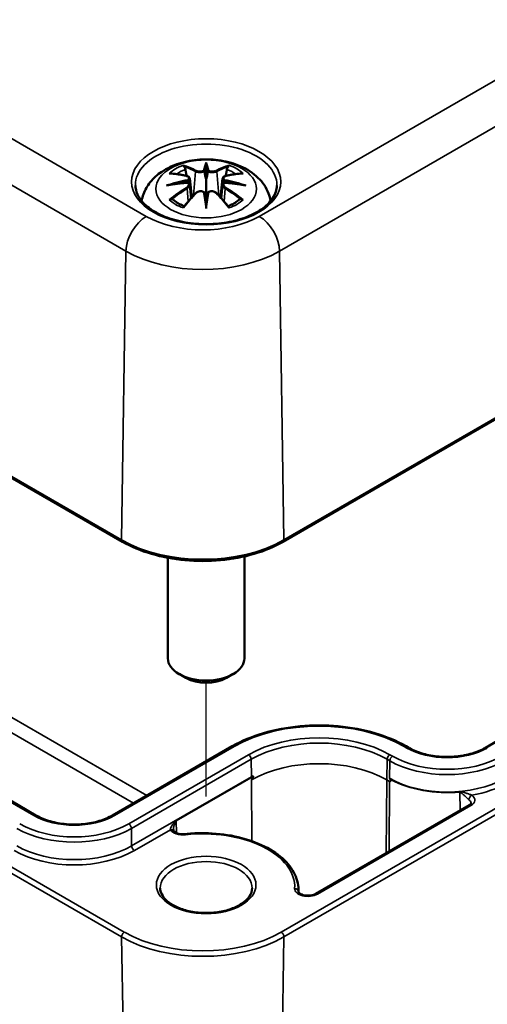
# Model space of a CAD drawing. Units: millimetres. Extents: x 0 to 420, y 0 to 297.
# Drawn here: x 170 to 182, y 39 to 65 of the extents above; entities that cross this region are included whole.
import ezdxf

# ---------------------------------------------------------------- set-up
doc = ezdxf.new("R2010")
doc.units = ezdxf.units.MM
for name, color, linetype, lineweight in [('Positionsveränderungspfad (ISO)', 7, 'Continuous', 25), ('Sichtbar (ISO)', 7, 'Continuous', 50), ('Sichtbar schmal (ISO)', 7, 'Continuous', 35)]:
    doc.layers.add(name, color=color, linetype=linetype, lineweight=lineweight)

msp = doc.modelspace()

# ---------------------------------------------------------------- linework, layer by layer
at = {"layer": 'Positionsveränderungspfad (ISO)'}
msp.add_line((174.55, 44.435), (174.55, 47.404), dxfattribs=at)
at = {"layer": 'Sichtbar (ISO)'}
for p, q in [((119.683, 81.503), (172.362, 51.089)), ((170.102, 43.939), (123.999, 70.556)), ((176.561, 51.089), (200.779, 65.071)), ((174.55, 60.916), (174.55, 60.555)), ((174.121, 60.577), (174.173, 60.085)), ((174.979, 60.577), (174.927, 60.085)), ((174.121, 60.406), (174.157, 60.067)), ((174.98, 60.406), (174.943, 60.067)), ((174.55, 59.928), (174.55, 59.992)), ((193.405, 52.379), (181.844, 45.704)), ((175.55, 50.705), (175.55, 48.041)), ((173.55, 50.668), (173.55, 48.041)), ((174.02, 47.531), (173.843, 47.633)), ((175.08, 47.531), (175.257, 47.633)), ((175.233, 45.745), (172.104, 43.939)), ((179.842, 45.704), (179.772, 45.745)), ((181.418, 44.202), (177.407, 41.887)), ((176.962, 41.999), (176.963, 41.935))]:
    msp.add_line(p, q, dxfattribs=at)
for centre, major_axis, ratio, start_param, end_param in [((174.466, 61.03), (-0.129, 0.618), 0.036814, 2.026405, 2.439082), ((174.634, 61.03), (-0.129, -0.618), 0.036814, 0.70251, 1.115188), ((173.973, 60.745), (0.011, -0.684), 0.166237, 1.145796, 1.219537), ((175.128, 60.745), (0.011, 0.684), 0.166237, 1.922055, 1.995797), ((174.466, 60.364), (0.131, -0.605), 0.006801, 0.908218, 1.320895), ((174.634, 60.364), (0.131, 0.605), 0.006801, 1.820698, 2.233375), ((174.55, 48.041), (1, 0), 0.57735, 3.141593, 6.283185), ((174.55, 47.837), (0.75, 0), 0.57735, 3.926991, 5.497787), ((180.342, 111.674), (-0.995, -66.849), 0.013087, 6.275887, 6.320455)]:
    msp.add_ellipse(centre, major_axis=major_axis, ratio=ratio, start_param=start_param, end_param=end_param, dxfattribs=at)
for points, knots in [([(172.865, 59.995), (172.875, 60.054), (172.891, 60.112), (172.954, 60.285), (173.015, 60.389), (173.176, 60.591), (173.28, 60.682), (173.532, 60.851), (173.686, 60.921), (174.02, 61.028), (174.202, 61.061), (174.569, 61.085), (174.753, 61.077), (175.113, 61.019), (175.289, 60.97), (175.62, 60.823), (175.776, 60.725), (176.022, 60.483), (176.119, 60.349), (176.205, 60.128), (176.223, 60.062), (176.235, 59.995)], [4.027614, 4.027614, 4.027614, 4.027614, 4.133136, 4.133136, 4.357122, 4.357122, 4.636026, 4.636026, 4.993797, 4.993797, 5.383142, 5.383142, 5.767473, 5.767473, 6.153925, 6.153925, 6.539044, 6.539044, 6.848534, 6.848534, 6.96796, 6.96796, 6.96796, 6.96796]), ([(174.55, 60.994), (174.55, 60.994), (174.55, 60.993), (174.55, 60.973), (174.55, 60.948), (174.55, 60.928), (174.55, 60.924), (174.55, 60.919), (174.55, 60.917), (174.55, 60.916)], [-0.02418649, -0.02418649, -0.02418649, -0.02418649, -0.02384234, -0.02384234, -0.00425843, -0.00425843, -0.00098565, -0.00098565, 0, 0, 0, 0]), ([(173.584, 60.71), (173.585, 60.71), (173.585, 60.71), (173.595, 60.712), (173.604, 60.712), (173.613, 60.712)], [-0.000213151, -0.000213151, -0.000213151, -0.000213151, 0, 0, 0.006020995, 0.006020995, 0.006020995, 0.006020995]), ([(173.977, 60.884), (173.976, 60.886), (173.976, 60.887), (173.971, 60.894), (173.968, 60.9), (173.961, 60.913), (173.959, 60.92), (173.957, 60.924), (173.957, 60.924), (173.957, 60.925)], [0.05525613, 0.05525613, 0.05525613, 0.05525613, 0.05672679, 0.05672679, 0.06404295, 0.06404295, 0.07427675, 0.07427675, 0.07452176, 0.07452176, 0.07452176, 0.07452176]), ([(173.977, 60.884), (173.978, 60.883), (173.979, 60.882), (173.986, 60.871), (173.993, 60.858), (174.001, 60.836), (174.004, 60.825), (174.007, 60.814)], [0.03721232, 0.03721232, 0.03721232, 0.03721232, 0.03823639, 0.03823639, 0.04585762, 0.04585762, 0.05210577, 0.05210577, 0.05210577, 0.05210577]), ([(174.502, 60.758), (174.501, 60.761), (174.5, 60.763), (174.497, 60.769), (174.495, 60.772), (174.491, 60.776), (174.489, 60.778), (174.483, 60.781), (174.481, 60.782), (174.478, 60.782), (174.478, 60.782), (174.478, 60.782)], [0, 0, 0, 0, 0.001839132, 0.001839132, 0.003776606, 0.003776606, 0.005601033, 0.005601033, 0.007464701, 0.007464701, 0.007505488, 0.007505488, 0.007505488, 0.007505488]), ([(174.622, 60.782), (174.622, 60.782), (174.622, 60.782), (174.619, 60.782), (174.617, 60.781), (174.612, 60.778), (174.609, 60.776), (174.605, 60.772), (174.603, 60.769), (174.6, 60.763), (174.599, 60.761), (174.598, 60.758)], [-0.000040907, -0.000040907, -0.000040907, -0.000040907, 0, 0, 0.001869145, 0.001869145, 0.003698934, 0.003698934, 0.005642101, 0.005642101, 0.007486638, 0.007486638, 0.007486638, 0.007486638]), ([(174.598, 60.758), (174.598, 60.758), (174.598, 60.757), (174.598, 60.756), (174.598, 60.755), (174.598, 60.754)], [0.012532802, 0.012532802, 0.012532802, 0.012532802, 0.012775146, 0.012775146, 0.014086245, 0.014086245, 0.014086245, 0.014086245]), ([(175.093, 60.814), (175.096, 60.825), (175.099, 60.836), (175.107, 60.858), (175.114, 60.871), (175.121, 60.882), (175.122, 60.883), (175.123, 60.884)], [0.0701982, 0.0701982, 0.0701982, 0.0701982, 0.07644635, 0.07644635, 0.08406758, 0.08406758, 0.08509165, 0.08509165, 0.08509165, 0.08509165]), ([(175.144, 60.925), (175.143, 60.924), (175.143, 60.924), (175.141, 60.92), (175.139, 60.913), (175.132, 60.899), (175.128, 60.892), (175.123, 60.885), (175.123, 60.885), (175.123, 60.884)], [-0.0002133, -0.0002133, -0.0002133, -0.0002133, 0, 0, 0.00914203, 0.00914203, 0.01622314, 0.01622314, 0.01656702, 0.01656702, 0.01656702, 0.01656702]), ([(175.487, 60.712), (175.496, 60.712), (175.505, 60.712), (175.515, 60.71), (175.516, 60.71), (175.516, 60.71)], [0.067360952, 0.067360952, 0.067360952, 0.067360952, 0.074277719, 0.074277719, 0.074522912, 0.074522912, 0.074522912, 0.074522912]), ([(173.613, 60.712), (173.641, 60.71), (173.67, 60.707), (173.727, 60.701), (173.755, 60.698), (173.813, 60.69), (173.842, 60.686), (173.9, 60.675), (173.93, 60.67), (173.989, 60.658), (174.018, 60.651), (174.048, 60.644)], [2.7936645, 2.7936645, 2.7936645, 2.7936645, 2.8281249, 2.8281249, 2.8625854, 2.8625854, 2.8970458, 2.8970458, 2.9315063, 2.9315063, 2.9659667, 2.9659667, 2.9659667, 2.9659667]), ([(174.075, 60.467), (174.044, 60.466), (174.013, 60.464), (173.951, 60.459), (173.92, 60.456), (173.858, 60.45), (173.827, 60.447), (173.766, 60.44), (173.735, 60.436), (173.675, 60.427), (173.644, 60.422), (173.614, 60.417)], [3.2877884, 3.2877884, 3.2877884, 3.2877884, 3.3174381, 3.3174381, 3.3470878, 3.3470878, 3.3767375, 3.3767375, 3.4063873, 3.4063873, 3.436037, 3.436037, 3.436037, 3.436037]), ([(174.048, 60.644), (174.055, 60.642), (174.062, 60.64), (174.075, 60.634), (174.082, 60.631), (174.093, 60.623), (174.099, 60.619), (174.108, 60.609), (174.112, 60.603), (174.118, 60.591), (174.12, 60.584), (174.121, 60.577)], [0.16533437, 0.16533437, 0.16533437, 0.16533437, 0.16998691, 0.16998691, 0.17463945, 0.17463945, 0.17929198, 0.17929198, 0.18394452, 0.18394452, 0.18859706, 0.18859706, 0.18859706, 0.18859706]), ([(174.067, 60.545), (174.067, 60.545), (174.067, 60.545), (174.068, 60.544), (174.07, 60.542), (174.073, 60.538), (174.074, 60.535), (174.077, 60.53), (174.079, 60.527), (174.081, 60.521), (174.082, 60.519), (174.083, 60.516)], [-0.000040907, -0.000040907, -0.000040907, -0.000040907, 0, 0, 0.001869145, 0.001869145, 0.003698934, 0.003698934, 0.005642102, 0.005642102, 0.007486638, 0.007486638, 0.007486638, 0.007486638]), ([(174.078, 60.466), (174.078, 60.467), (174.077, 60.467), (174.074, 60.467), (174.073, 60.467), (174.07, 60.465), (174.068, 60.464), (174.067, 60.462), (174.067, 60.462), (174.067, 60.462)], [0.002623384, 0.002623384, 0.002623384, 0.002623384, 0.003776606, 0.003776606, 0.005601033, 0.005601033, 0.007464701, 0.007464701, 0.007505488, 0.007505488, 0.007505488, 0.007505488]), ([(174.078, 60.466), (174.083, 60.464), (174.087, 60.461), (174.095, 60.454), (174.099, 60.451), (174.106, 60.443), (174.109, 60.439), (174.114, 60.43), (174.116, 60.425), (174.119, 60.416), (174.12, 60.411), (174.121, 60.406)], [0.1225087, 0.1225087, 0.1225087, 0.1225087, 0.12578722, 0.12578722, 0.12906573, 0.12906573, 0.13234425, 0.13234425, 0.13562276, 0.13562276, 0.13890128, 0.13890128, 0.13890128, 0.13890128]), ([(174.083, 60.516), (174.083, 60.516), (174.083, 60.515), (174.083, 60.514), (174.083, 60.513), (174.083, 60.512)], [0.012532802, 0.012532802, 0.012532802, 0.012532802, 0.012775146, 0.012775146, 0.014086245, 0.014086245, 0.014086245, 0.014086245]), ([(174.55, 60.555), (174.55, 60.5), (174.55, 60.446), (174.55, 60.27), (174.55, 60.125), (174.55, 59.992)], [-16.8919072, -16.8919072, -16.8919072, -16.8919072, -16.8584313, -16.8584313, -16.7730823, -16.7730823, -16.7730823, -16.7730823]), ([(174.979, 60.577), (174.98, 60.584), (174.982, 60.591), (174.988, 60.603), (174.992, 60.609), (175.001, 60.619), (175.007, 60.623), (175.018, 60.631), (175.025, 60.634), (175.038, 60.64), (175.045, 60.642), (175.052, 60.644)], [0.14207168, 0.14207168, 0.14207168, 0.14207168, 0.14672422, 0.14672422, 0.15137675, 0.15137675, 0.15602929, 0.15602929, 0.16068183, 0.16068183, 0.16533437, 0.16533437, 0.16533437, 0.16533437]), ([(174.98, 60.406), (174.98, 60.411), (174.981, 60.416), (174.984, 60.425), (174.986, 60.43), (174.992, 60.439), (174.995, 60.443), (175.001, 60.451), (175.005, 60.454), (175.013, 60.461), (175.017, 60.464), (175.022, 60.466)], [0.35710183, 0.35710183, 0.35710183, 0.35710183, 0.36038035, 0.36038035, 0.36365886, 0.36365886, 0.36693738, 0.36693738, 0.37021589, 0.37021589, 0.37349441, 0.37349441, 0.37349441, 0.37349441]), ([(175.017, 60.516), (175.018, 60.519), (175.019, 60.521), (175.021, 60.527), (175.023, 60.53), (175.026, 60.535), (175.027, 60.538), (175.03, 60.542), (175.032, 60.544), (175.033, 60.545), (175.033, 60.545), (175.033, 60.545)], [0, 0, 0, 0, 0.001839132, 0.001839132, 0.003776606, 0.003776606, 0.005601033, 0.005601033, 0.007464701, 0.007464701, 0.007505488, 0.007505488, 0.007505488, 0.007505488]), ([(175.033, 60.462), (175.033, 60.462), (175.033, 60.462), (175.032, 60.464), (175.03, 60.465), (175.027, 60.467), (175.026, 60.467), (175.023, 60.467), (175.022, 60.467), (175.022, 60.466)], [-0.000040907, -0.000040907, -0.000040907, -0.000040907, 0, 0, 0.001869145, 0.001869145, 0.003698934, 0.003698934, 0.004855544, 0.004855544, 0.004855544, 0.004855544]), ([(175.486, 60.417), (175.456, 60.422), (175.426, 60.427), (175.365, 60.436), (175.334, 60.44), (175.273, 60.447), (175.242, 60.45), (175.18, 60.456), (175.149, 60.459), (175.087, 60.464), (175.056, 60.466), (175.025, 60.467)], [2.8471483, 2.8471483, 2.8471483, 2.8471483, 2.876798, 2.876798, 2.9064478, 2.9064478, 2.9360975, 2.9360975, 2.9657472, 2.9657472, 2.9953969, 2.9953969, 2.9953969, 2.9953969]), ([(175.052, 60.644), (175.082, 60.651), (175.112, 60.658), (175.17, 60.67), (175.2, 60.675), (175.258, 60.686), (175.287, 60.69), (175.345, 60.698), (175.373, 60.701), (175.43, 60.707), (175.459, 60.71), (175.487, 60.712)], [3.3172186, 3.3172186, 3.3172186, 3.3172186, 3.351679, 3.351679, 3.3861395, 3.3861395, 3.4205999, 3.4205999, 3.4550604, 3.4550604, 3.4895209, 3.4895209, 3.4895209, 3.4895209]), ([(176.398, 60.399), (176.396, 60.285), (176.358, 60.17), (176.214, 59.957), (176.115, 59.86), (175.868, 59.689), (175.722, 59.615), (175.394, 59.495), (175.212, 59.449), (174.832, 59.393), (174.633, 59.381), (174.239, 59.395), (174.043, 59.42), (173.678, 59.503), (173.507, 59.561), (173.209, 59.702), (173.081, 59.785), (172.878, 59.967), (172.804, 60.065), (172.722, 60.242), (172.704, 60.321), (172.702, 60.399)], [2.368537, 2.368537, 2.368537, 2.368537, 2.728329, 2.728329, 3.051528, 3.051528, 3.362611, 3.362611, 3.674298, 3.674298, 3.987467, 3.987467, 4.301026, 4.301026, 4.613715, 4.613715, 4.924788, 4.924788, 5.23766, 5.23766, 5.485444, 5.485444, 5.485444, 5.485444]), ([(173.511, 60.394), (173.512, 60.395), (173.514, 60.395), (173.551, 60.405), (173.585, 60.413), (173.614, 60.417)], [-0.02418649, -0.02418649, -0.02418649, -0.02418649, -0.02384234, -0.02384234, -0.01301311, -0.01301311, -0.01301311, -0.01301311]), ([(174.277, 60.196), (174.287, 60.206), (174.299, 60.216), (174.326, 60.231), (174.341, 60.237), (174.372, 60.245), (174.389, 60.247), (174.421, 60.247), (174.438, 60.245), (174.469, 60.238), (174.483, 60.232), (174.497, 60.225)], [0.16533437, 0.16533437, 0.16533437, 0.16533437, 0.17389707, 0.17389707, 0.18245978, 0.18245978, 0.19102249, 0.19102249, 0.19958519, 0.19958519, 0.2081479, 0.2081479, 0.2081479, 0.2081479]), ([(174.478, 60.224), (174.478, 60.224), (174.478, 60.224), (174.481, 60.226), (174.483, 60.226), (174.489, 60.227), (174.491, 60.227), (174.495, 60.226), (174.497, 60.225), (174.5, 60.222), (174.501, 60.22), (174.502, 60.218)], [-0.000040907, -0.000040907, -0.000040907, -0.000040907, 0, 0, 0.001869145, 0.001869145, 0.003698934, 0.003698934, 0.005642101, 0.005642101, 0.007486638, 0.007486638, 0.007486638, 0.007486638]), ([(174.502, 60.218), (174.502, 60.218), (174.502, 60.218), (174.502, 60.217), (174.502, 60.216), (174.503, 60.215)], [0.012532802, 0.012532802, 0.012532802, 0.012532802, 0.012775146, 0.012775146, 0.014086245, 0.014086245, 0.014086245, 0.014086245]), ([(174.598, 60.218), (174.599, 60.22), (174.6, 60.222), (174.603, 60.225), (174.605, 60.226), (174.609, 60.227), (174.612, 60.227), (174.617, 60.226), (174.619, 60.226), (174.622, 60.224), (174.622, 60.224), (174.622, 60.224)], [0, 0, 0, 0, 0.001839132, 0.001839132, 0.003776606, 0.003776606, 0.005601033, 0.005601033, 0.007464701, 0.007464701, 0.007505488, 0.007505488, 0.007505488, 0.007505488]), ([(174.603, 60.225), (174.617, 60.232), (174.631, 60.238), (174.662, 60.245), (174.679, 60.247), (174.711, 60.247), (174.728, 60.245), (174.759, 60.237), (174.774, 60.231), (174.801, 60.216), (174.813, 60.206), (174.823, 60.196)], [0.12252084, 0.12252084, 0.12252084, 0.12252084, 0.13108355, 0.13108355, 0.13964625, 0.13964625, 0.14820896, 0.14820896, 0.15677166, 0.15677166, 0.16533437, 0.16533437, 0.16533437, 0.16533437]), ([(175.486, 60.417), (175.515, 60.413), (175.549, 60.405), (175.587, 60.395), (175.588, 60.395), (175.589, 60.394)], [-0.02286208, -0.02286208, -0.02286208, -0.02286208, 0, 0, 0.00072655, 0.00072655, 0.00072655, 0.00072655]), ([(173.654, 60.037), (173.653, 60.037), (173.652, 60.037), (173.644, 60.036), (173.636, 60.036), (173.613, 60.033), (173.599, 60.03), (173.585, 60.025), (173.585, 60.024), (173.584, 60.024)], [0.05525664, 0.05525664, 0.05525664, 0.05525664, 0.05672921, 0.05672921, 0.06404696, 0.06404696, 0.07427772, 0.07427772, 0.07452291, 0.07452291, 0.07452291, 0.07452291]), ([(173.654, 60.037), (173.656, 60.037), (173.657, 60.037), (173.668, 60.036), (173.679, 60.033), (173.69, 60.027), (173.692, 60.025), (173.695, 60.023)], [0.03721232, 0.03721232, 0.03721232, 0.03721232, 0.03823639, 0.03823639, 0.04585762, 0.04585762, 0.04849699, 0.04849699, 0.04849699, 0.04849699]), ([(173.979, 59.857), (173.96, 59.864), (173.941, 59.872), (173.9, 59.89), (173.878, 59.901), (173.835, 59.923), (173.815, 59.935), (173.777, 59.959), (173.759, 59.971), (173.725, 59.997), (173.709, 60.01), (173.695, 60.023)], [2.9435007, 2.9435007, 2.9435007, 2.9435007, 3.0117279, 3.0117279, 3.0980618, 3.0980618, 3.1843956, 3.1843956, 3.2707294, 3.2707294, 3.3570633, 3.3570633, 3.3570633, 3.3570633]), ([(173.968, 59.844), (173.989, 59.869), (174.009, 59.894), (174.05, 59.943), (174.07, 59.968), (174.111, 60.015), (174.132, 60.039), (174.173, 60.085), (174.194, 60.108), (174.235, 60.152), (174.256, 60.174), (174.277, 60.196)], [2.8000643, 2.8000643, 2.8000643, 2.8000643, 2.8332448, 2.8332448, 2.8664253, 2.8664253, 2.8996057, 2.8996057, 2.9327862, 2.9327862, 2.9659667, 2.9659667, 2.9659667, 2.9659667]), ([(174.823, 60.196), (174.844, 60.174), (174.865, 60.152), (174.906, 60.108), (174.927, 60.085), (174.968, 60.039), (174.989, 60.015), (175.03, 59.968), (175.05, 59.943), (175.091, 59.894), (175.111, 59.869), (175.132, 59.844)], [3.3172186, 3.3172186, 3.3172186, 3.3172186, 3.3503991, 3.3503991, 3.3835796, 3.3835796, 3.4167601, 3.4167601, 3.4499405, 3.4499405, 3.483121, 3.483121, 3.483121, 3.483121]), ([(175.405, 60.023), (175.391, 60.01), (175.375, 59.997), (175.341, 59.971), (175.323, 59.959), (175.285, 59.935), (175.265, 59.923), (175.222, 59.901), (175.2, 59.89), (175.159, 59.872), (175.141, 59.864), (175.121, 59.857)], [1.3553257, 1.3553257, 1.3553257, 1.3553257, 1.4416595, 1.4416595, 1.5279934, 1.5279934, 1.6143272, 1.6143272, 1.7006611, 1.7006611, 1.7688882, 1.7688882, 1.7688882, 1.7688882]), ([(175.405, 60.023), (175.408, 60.025), (175.411, 60.027), (175.421, 60.033), (175.432, 60.036), (175.443, 60.037), (175.444, 60.037), (175.446, 60.037)], [0.07380845, 0.07380845, 0.07380845, 0.07380845, 0.07644635, 0.07644635, 0.08406758, 0.08406758, 0.08509165, 0.08509165, 0.08509165, 0.08509165]), ([(175.516, 60.024), (175.516, 60.024), (175.515, 60.025), (175.501, 60.03), (175.486, 60.033), (175.463, 60.036), (175.454, 60.036), (175.446, 60.037), (175.446, 60.037), (175.446, 60.037)], [-0.00021315, -0.00021315, -0.00021315, -0.00021315, 0, 0, 0.00914199, 0.00914199, 0.01622287, 0.01622287, 0.01656716, 0.01656716, 0.01656716, 0.01656716]), ([(173.957, 59.809), (173.957, 59.81), (173.957, 59.81), (173.959, 59.822), (173.961, 59.832), (173.966, 59.841), (173.967, 59.842), (173.968, 59.844)], [-0.0002133, -0.0002133, -0.0002133, -0.0002133, 0, 0, 0.00914203, 0.00914203, 0.0112954, 0.0112954, 0.0112954, 0.0112954]), ([(174.55, 59.795), (174.55, 59.796), (174.55, 59.797), (174.55, 59.853), (174.55, 59.897), (174.55, 59.92), (174.55, 59.924), (174.55, 59.927), (174.55, 59.928), (174.55, 59.928)], [-0.02418649, -0.02418649, -0.02418649, -0.02418649, -0.02384234, -0.02384234, -0.00425843, -0.00425843, -0.00098565, -0.00098565, 0, 0, 0, 0]), ([(175.132, 59.844), (175.133, 59.842), (175.134, 59.841), (175.139, 59.832), (175.141, 59.822), (175.143, 59.81), (175.143, 59.81), (175.144, 59.809)], [0.06130162, 0.06130162, 0.06130162, 0.06130162, 0.06404295, 0.06404295, 0.07427675, 0.07427675, 0.07452176, 0.07452176, 0.07452176, 0.07452176]), ([(172.362, 51.089), (172.585, 50.96), (172.841, 50.853), (173.395, 50.69), (173.693, 50.634), (174.305, 50.578), (174.618, 50.578), (175.23, 50.634), (175.528, 50.69), (176.083, 50.853), (176.339, 50.96), (176.561, 51.089)], [1.570796, 1.570796, 1.570796, 1.570796, 1.884956, 1.884956, 2.199115, 2.199115, 2.513274, 2.513274, 2.827433, 2.827433, 3.141593, 3.141593, 3.141593, 3.141593]), ([(179.772, 45.745), (179.531, 45.884), (179.255, 46), (178.656, 46.176), (178.333, 46.236), (177.672, 46.297), (177.333, 46.297), (176.671, 46.236), (176.349, 46.176), (175.749, 46), (175.473, 45.884), (175.233, 45.745)], [1.570796, 1.570796, 1.570796, 1.570796, 1.884956, 1.884956, 2.199115, 2.199115, 2.513274, 2.513274, 2.827433, 2.827433, 3.141593, 3.141593, 3.141593, 3.141593]), ([(181.844, 45.704), (181.744, 45.646), (181.627, 45.597), (181.368, 45.519), (181.227, 45.492), (180.936, 45.464), (180.786, 45.463), (180.493, 45.487), (180.35, 45.513), (180.086, 45.587), (179.966, 45.636), (179.856, 45.697), (179.849, 45.7), (179.842, 45.704)], [0, 0, 0, 0, 0.307797, 0.307797, 0.61746, 0.61746, 0.928766, 0.928766, 1.240138, 1.240138, 1.549965, 1.549965, 1.570796, 1.570796, 1.570796, 1.570796]), ([(175.763, 44.958), (175.764, 44.958), (175.764, 44.958), (175.766, 44.959), (175.767, 44.959), (175.77, 44.96), (175.772, 44.96), (175.774, 44.96), (175.775, 44.96), (175.776, 44.959), (175.776, 44.959), (175.776, 44.959), (175.776, 44.958), (175.776, 44.958), (175.776, 44.958), (175.776, 44.957)], [0.032020137, 0.032020137, 0.032020137, 0.032020137, 0.032220023, 0.032220023, 0.033590525, 0.033590525, 0.034961026, 0.034961026, 0.035653123, 0.035653123, 0.035824479, 0.035824479, 0.035995836, 0.035995836, 0.036165972, 0.036165972, 0.036165972, 0.036165972]), ([(179.369, 44.884), (179.37, 44.883), (179.372, 44.882), (179.375, 44.88), (179.377, 44.878), (179.379, 44.875), (179.38, 44.874), (179.38, 44.872), (179.38, 44.872), (179.38, 44.871), (179.38, 44.871), (179.38, 44.871), (179.38, 44.871), (179.38, 44.87), (179.38, 44.87), (179.38, 44.87)], [0.007297541, 0.007297541, 0.007297541, 0.007297541, 0.008344752, 0.008344752, 0.009896146, 0.009896146, 0.010569169, 0.010569169, 0.010758587, 0.010758587, 0.010916077, 0.010916077, 0.011073615, 0.011073615, 0.011083881, 0.011083881, 0.011083881, 0.011083881]), ([(181.47, 44.258), (181.47, 44.257), (181.47, 44.255), (181.469, 44.251), (181.468, 44.248), (181.464, 44.241), (181.461, 44.237), (181.453, 44.228), (181.447, 44.223), (181.434, 44.213), (181.427, 44.208), (181.418, 44.202)], [5.503958, 5.503958, 5.503958, 5.503958, 5.6598035, 5.6598035, 5.8156489, 5.8156489, 5.9714944, 5.9714944, 6.1273398, 6.1273398, 6.2831853, 6.2831853, 6.2831853, 6.2831853]), ([(172.104, 43.939), (172.004, 43.881), (171.886, 43.831), (171.628, 43.754), (171.487, 43.726), (171.196, 43.698), (171.045, 43.697), (170.752, 43.721), (170.609, 43.747), (170.346, 43.821), (170.226, 43.87), (170.116, 43.931), (170.109, 43.935), (170.102, 43.939)], [0, 0, 0, 0, 0.307797, 0.307797, 0.61746, 0.61746, 0.928766, 0.928766, 1.240138, 1.240138, 1.549965, 1.549965, 1.570796, 1.570796, 1.570796, 1.570796]), ([(173.701, 43.534), (173.701, 43.534), (173.701, 43.534), (173.701, 43.536), (173.7, 43.537), (173.699, 43.541), (173.698, 43.543), (173.697, 43.549), (173.697, 43.552), (173.696, 43.559), (173.696, 43.563), (173.696, 43.567)], [0.00099392, 0.00099392, 0.00099392, 0.00099392, 0.00470278, 0.00470278, 0.00940557, 0.00940557, 0.01410835, 0.01410835, 0.01881114, 0.01881114, 0.02351392, 0.02351392, 0.02351392, 0.02351392]), ([(174, 43.45), (173.973, 43.447), (173.946, 43.446), (173.892, 43.449), (173.865, 43.453), (173.816, 43.464), (173.794, 43.471), (173.756, 43.487), (173.741, 43.496), (173.718, 43.514), (173.71, 43.522), (173.703, 43.531), (173.702, 43.532), (173.701, 43.534)], [0.596561, 0.596561, 0.596561, 0.596561, 0.876755, 0.876755, 1.158107, 1.158107, 1.433944, 1.433944, 1.698703, 1.698703, 1.954042, 1.954042, 2.020384, 2.020384, 2.020384, 2.020384]), ([(176.962, 41.999), (176.961, 42.153), (176.919, 42.306), (176.76, 42.601), (176.639, 42.741), (176.328, 42.995), (176.135, 43.108), (175.699, 43.292), (175.456, 43.363), (174.945, 43.456), (174.677, 43.478), (174.273, 43.473), (174.135, 43.465), (174, 43.45)], [0.791569, 0.791569, 0.791569, 0.791569, 1.088355, 1.088355, 1.399728, 1.399728, 1.72493, 1.72493, 2.051576, 2.051576, 2.377094, 2.377094, 2.545032, 2.545032, 2.545032, 2.545032]), ([(175.75, 42.04), (175.75, 41.966), (175.726, 41.89), (175.628, 41.752), (175.564, 41.69), (175.403, 41.582), (175.308, 41.535), (175.096, 41.459), (174.979, 41.43), (174.732, 41.393), (174.602, 41.386), (174.346, 41.395), (174.219, 41.411), (173.982, 41.465), (173.872, 41.502), (173.679, 41.592), (173.596, 41.645), (173.466, 41.758), (173.419, 41.819), (173.363, 41.933), (173.35, 41.987), (173.35, 42.04)], [5.497787, 5.497787, 5.497787, 5.497787, 5.884445, 5.884445, 6.20629, 6.20629, 6.512349, 6.512349, 6.819804, 6.819804, 7.129501, 7.129501, 7.439777, 7.439777, 7.748739, 7.748739, 8.055172, 8.055172, 8.363341, 8.363341, 8.63938, 8.63938, 8.63938, 8.63938]), ([(177.407, 41.887), (177.393, 41.878), (177.375, 41.87), (177.333, 41.856), (177.309, 41.851), (177.258, 41.843), (177.231, 41.841), (177.177, 41.842), (177.149, 41.844), (177.099, 41.854), (177.075, 41.86), (177.034, 41.876), (177.017, 41.885), (176.99, 41.902), (176.98, 41.911), (176.967, 41.926), (176.964, 41.932), (176.962, 41.939), (176.961, 41.941), (176.961, 41.943)], [0, 0, 0, 0, 0.258754, 0.258754, 0.528921, 0.528921, 0.80784, 0.80784, 1.089525, 1.089525, 1.367314, 1.367314, 1.635092, 1.635092, 1.891657, 1.891657, 2.157093, 2.157093, 2.350024, 2.350024, 2.350024, 2.350024])]:
    msp.add_open_spline(points, degree=3, knots=knots, dxfattribs=at)
for points, weights in [([(174.04, 60.646), (174.024, 60.726), (174.007, 60.814)], [1.01250885713, 1.00948357397, 1.00488362486]), ([(175.093, 60.814), (175.076, 60.726), (175.06, 60.646)], [1.00488362486, 1.00948357397, 1.01250885713]), ([(175.776, 44.957), (175.755, 44.879), (175.734, 44.867)], [1.00113911748, 1.0015616177, 1.0015616177])]:
    msp.add_rational_spline(points, weights, degree=2, dxfattribs=at)
for points in [[(174.503, 60.754), (174.502, 60.755), (174.502, 60.757), (174.502, 60.758)], [(175.017, 60.512), (175.017, 60.513), (175.017, 60.515), (175.017, 60.516)], [(174.598, 60.215), (174.598, 60.216), (174.598, 60.217), (174.598, 60.218)], [(175.733, 44.948), (175.743, 44.951), (175.753, 44.955), (175.763, 44.958)], [(179.342, 44.907), (179.351, 44.9), (179.36, 44.892), (179.369, 44.884)]]:
    msp.add_open_spline(points, degree=3, dxfattribs=at)
at = {"layer": 'Sichtbar schmal (ISO)'}
for p, q in [((172.985, 59.589), (120.305, 90.004)), ((119.775, 89.096), (172.455, 58.681)), ((172.342, 51.136), (119.662, 81.55)), ((200.157, 73.572), (175.938, 59.589)), ((176.469, 58.681), (200.687, 72.664)), ((172.412, 40.887), (119.733, 71.302)), ((119.662, 71.178), (172.342, 40.763)), ((123.949, 70.551), (170.052, 43.934)), ((200.8, 65.118), (176.582, 51.136)), ((174.274, 60.759), (174.222, 60.138)), ((174.826, 60.759), (174.878, 60.138)), ((174.056, 60.314), (174.076, 59.974)), ((175.044, 60.314), (175.024, 59.974)), ((172.342, 51.136), (172.455, 58.681)), ((176.582, 51.136), (176.469, 58.681)), ((173.002, 44.457), (150.918, 57.207)), ((150.929, 56.796), (172.651, 44.255)), ((200.729, 54.87), (176.511, 40.887)), ((176.582, 40.763), (200.8, 54.746)), ((172.154, 43.934), (175.283, 45.74)), ((179.722, 45.74), (179.792, 45.699)), ((175.656, 45.525), (172.527, 43.718)), ((172.597, 43.597), (175.726, 45.404)), ((175.733, 44.948), (175.726, 45.404)), ((179.27, 44.867), (179.278, 45.404)), ((179.278, 45.404), (179.349, 45.363)), ((179.342, 44.907), (179.349, 45.363)), ((179.419, 45.484), (179.349, 45.525)), ((175.733, 44.948), (172.604, 43.142)), ((175.763, 44.958), (173.768, 43.806)), ((173.768, 43.798), (175.776, 44.957)), ((175.734, 44.867), (175.746, 43.266)), ((179.27, 44.867), (179.256, 42.954)), ((179.341, 44.826), (179.27, 44.867)), ((179.341, 44.826), (179.327, 42.995)), ((181.182, 44.066), (181.181, 44.549)), ((177.457, 41.882), (181.468, 44.197)), ((173.768, 43.798), (173.771, 43.481)), ((172.604, 43.142), (172.597, 43.597)), ((172.675, 43.02), (173.616, 43.564)), ((176.961, 41.948), (176.962, 41.941)), ((172.342, 40.763), (172.771, 12.634)), ((176.582, 40.763), (176.153, 12.634))]:
    msp.add_line(p, q, dxfattribs=at)
for centre, major_axis in [((174.55, 60.493), (1.948, 0)), ((174.55, 60.308), (1.312, 0)), ((174.55, 42.122), (1.3, 0))]:
    msp.add_ellipse(centre, major_axis=major_axis, ratio=0.57735, dxfattribs=at)
for centre, major_axis, ratio, start_param, end_param in [((174.55, 60.413), (-1.848, 0), 0.57735, 3.12925, 6.295528), ((174.987, 57.921), (-0.301, 3.205), 0.170279, 0.272528, 0.45164), ((174.113, 57.921), (0.301, 3.205), 0.170279, 5.831545, 6.010657), ((174.55, 60.367), (1.134, 0), 0.57735, 2.121805, 2.590584), ((174.55, 60.326), (1.006, 0), 0.57735, 2.141715, 2.451267), ((174.391, 57.829), (-0.987, 3.09), 0.518745, 5.783918, 5.964528), ((174.372, 57.823), (-0.979, 3.067), 0.518745, 5.783918, 5.944526), ((174.295, 60.765), (-0.012, -0.0219), 0.750571, 3.869581, 5.380428), ((175.008, 57.923), (-0.299, 3.18), 0.170279, 0.329778, 0.454842), ((174.092, 57.923), (0.299, 3.18), 0.170279, 5.828343, 5.953407), ((174.709, 57.829), (0.987, 3.09), 0.518745, 0.318658, 0.499267), ((174.805, 60.765), (0.012, -0.0219), 0.750571, 0.902757, 2.413604), ((174.728, 57.823), (0.979, 3.067), 0.518745, 0.338659, 0.499267), ((174.55, 60.326), (1.006, 0), 0.57735, 0.690325, 0.999878), ((174.55, 60.367), (1.134, 0), 0.57735, 0.551009, 1.019788), ((174.588, 57.691), (-3.156, -0.637), 0.901293, 4.695669, 4.874781), ((174.588, 58.196), (3.196, -0.387), 0.700782, 1.818792, 1.997904), ((174.662, 57.985), (2.227, -2.36), 0.614647, 2.385072, 2.565681), ((174.59, 57.682), (3.131, 0.632), 0.901293, 1.550875, 1.659536), ((174.042, 60.619), (0.0059, 0.0243), 0.57364, 0, 0.662201), ((174.51, 57.682), (3.131, -0.632), 0.901293, 1.482056, 1.590718), ((174.512, 57.691), (-3.156, 0.637), 0.901293, 4.549997, 4.729109), ((174.512, 58.196), (3.196, 0.387), 0.700782, 1.143689, 1.322801), ((175.058, 60.619), (-0.0059, 0.0243), 0.57364, 5.620985, 6.283185), ((174.438, 57.985), (2.227, 2.36), 0.614647, 0.575911, 0.75652), ((174.662, 57.802), (-1.852, -2.663), 0.715286, 4.14995, 4.330559), ((174.675, 57.793), (1.838, 2.643), 0.715286, 1.008357, 1.168965), ((174.042, 60.324), (0.0128, -0.0214), 0.372653, 0.880106, 2.390953), ((174.295, 60.179), (-0.018, 0.0173), 0.549585, 5.296472, 6.283185), ((174.987, 57.965), (0.616, -3.16), 0.030233, 3.909943, 4.089055), ((175.008, 57.969), (-0.611, 3.135), 0.030233, 0.765148, 0.890212), ((174.113, 57.965), (0.616, 3.16), 0.030233, 5.335723, 5.514835), ((174.092, 57.969), (-0.611, -3.135), 0.030233, 2.251381, 2.376444), ((174.805, 60.179), (0.018, 0.0173), 0.549585, 0, 0.986713), ((175.058, 60.324), (-0.0128, -0.0214), 0.372653, 3.892233, 5.403079), ((174.425, 57.793), (1.838, -2.643), 0.715286, 1.972628, 2.133236), ((174.438, 57.802), (-1.852, 2.663), 0.715286, 5.094219, 5.274828), ((174.55, 60.367), (-1.134, 0), 0.57735, 0.551009, 1.019788), ((174.391, 57.958), (1.437, 2.909), 0.418106, 0.921025, 1.101634), ((174.709, 57.958), (1.437, -2.909), 0.418106, 2.039958, 2.220567), ((174.55, 60.367), (-1.134, 0), 0.57735, 2.121805, 2.590584), ((172.985, 58.977), (0.375, 0.65), 0.57735, 0.785398, 2.338741), ((174.462, 60.442), (-2.088, 0), 0.57735, 0.785398, 2.356194), ((175.938, 58.977), (-0.375, 0.65), 0.57735, 3.944444, 5.497787), ((174.462, 59.84), (2.838, 0), 0.57735, 3.926991, 5.497787), ((172.412, 51.175), (-0.05, -0.0866), 0.57735, 5.480334, 6.283185), ((174.462, 52.36), (-2.998, 0), 0.57735, 0.785398, 2.356194), ((176.511, 51.175), (0.05, -0.0866), 0.57735, 0, 0.802851), ((177.502, 44.459), (3.139, 0), 0.57735, 0.785398, 2.356194), ((177.502, 44.459), (-2.611, 0), 0.57735, 3.926991, 5.497787), ((177.502, 44.379), (2.511, 0), 0.57735, 0.785398, 2.356194), ((175.283, 45.659), (-0.05, 0.0866), 0.57735, 5.497787, 6.283185), ((179.722, 45.659), (0.05, 0.0866), 0.57735, 0, 0.785398), ((179.792, 45.618), (0.05, 0.0866), 0.57735, 0, 0.785398), ((180.843, 46.306), (1.486, 0), 0.57735, 3.926991, 5.497787), ((181.894, 45.618), (-0.05, 0.0866), 0.57735, 5.497787, 6.283185), ((175.656, 45.443), (0.05, -0.0866), 0.57735, 0.802851, 2.356194), ((177.502, 43.846), (-2.5, 0), 0.57735, 3.926991, 5.497787), ((179.349, 45.443), (-0.05, -0.0866), 0.57735, 3.926991, 5.480334), ((179.419, 45.402), (-0.05, -0.0866), 0.57735, 3.926991, 5.480334), ((180.843, 46.226), (2.114, 0), 0.57735, 3.926991, 5.497787), ((180.843, 46.306), (-2.014, 0), 0.57735, 0.785398, 2.356194), ((180.843, 45.774), (-2.123, 0), 0.57735, 0.785398, 2.356194), ((180.843, 45.767), (-2.124, 0), 0.57735, 0.803647, 1.730448), ((180.843, 45.76), (2.124, 0), 0.57735, 3.952726, 4.872041), ((180.843, 45.694), (2.223, 0), 0.57735, 5.008986, 5.497787), ((181.165, 44.605), (0.0093, -0.0996), 0.129802, 0.957997, 1.05084), ((181.493, 44.385), (-0.0584, -0.0812), 0.636637, 3.987652, 5.549722), ((181.221, 44.259), (0.249, 0), 0.57735, 6.277014, 6.959767), ((181.221, 44.34), (0.349, 0), 0.57735, 5.497787, 6.959767), ((181.468, 44.116), (-0.05, 0.0866), 0.57735, 5.497787, 6.283185), ((170.052, 43.852), (0.05, 0.0866), 0.57735, 0, 0.785398), ((171.103, 44.54), (1.486, 0), 0.57735, 3.926991, 5.497787), ((172.154, 43.852), (-0.05, 0.0866), 0.57735, 5.497787, 6.283185), ((173.697, 43.838), (0.05, -0.0866), 0.57735, 0.794125, 0.886968), ((171.103, 44.46), (2.114, 0), 0.57735, 3.926991, 5.497787), ((171.103, 44.54), (-2.014, 0), 0.57735, 0.785398, 2.356194), ((172.527, 43.637), (0.05, -0.0866), 0.57735, 0.802851, 2.356194), ((173.616, 43.482), (0.0856, 0.0517), 0.77089, 0, 1.13469), ((173.945, 43.63), (-0.349, 0), 0.57735, 0.335811, 1.759634), ((174.462, 42.071), (2.401, 0), 0.57735, 6.254244, 8.042819), ((174.011, 43.35), (-0.011, 0.0994), 0.15327, 5.659225, 6.283185), ((171.103, 43.928), (2.223, 0), 0.57735, 3.926991, 5.497787), ((171.103, 44.008), (-2.123, 0), 0.57735, 0.785398, 2.356194), ((172.675, 43.102), (0.05, -0.0866), 0.57735, 3.944444, 5.497787), ((174.55, 42.04), (-1.2, 0), 0.57735, 3.141593, 6.283185), ((177.21, 42.025), (-0.349, 0), 0.57735, 6.254244, 8.63938), ((176.862, 41.949), (0.0999, -0.005), 0.816155, 0.049628, 1.611698), ((177.21, 41.944), (-0.249, 0), 0.57735, 6.254244, 6.289356), ((177.457, 41.8), (-0.05, 0.0866), 0.57735, 5.497787, 6.283185), ((172.412, 40.806), (-0.05, -0.0866), 0.57735, 3.926991, 5.51524), ((174.462, 41.988), (2.998, 0), 0.57735, 3.926991, 5.497787), ((174.462, 42.071), (-2.898, 0), 0.57735, 0.785398, 2.356194), ((176.511, 40.806), (0.05, -0.0866), 0.57735, 0.767945, 2.356194)]:
    msp.add_ellipse(centre, major_axis=major_axis, ratio=ratio, start_param=start_param, end_param=end_param, dxfattribs=at)
for points, knots in [([(174.274, 60.759), (174.309, 60.738), (174.374, 60.729), (174.458, 60.739), (174.483, 60.746), (174.503, 60.754)], [-0.16533437, -0.16533437, -0.16533437, -0.16533437, -0.13526757, -0.13526757, -0.12205905, -0.12205905, -0.12205905, -0.12205905]), ([(174.478, 60.782), (174.463, 60.777), (174.445, 60.773), (174.377, 60.764), (174.322, 60.772), (174.293, 60.788)], [0.12403853, 0.12403853, 0.12403853, 0.12403853, 0.13526757, 0.13526757, 0.16533437, 0.16533437, 0.16533437, 0.16533437]), ([(174.598, 60.754), (174.608, 60.75), (174.62, 60.746), (174.661, 60.736), (174.692, 60.733), (174.747, 60.735), (174.772, 60.738), (174.805, 60.748), (174.817, 60.753), (174.826, 60.759)], [-0.37394406, -0.37394406, -0.37394406, -0.37394406, -0.36682602, -0.36682602, -0.35162378, -0.35162378, -0.33872837, -0.33872837, -0.33066874, -0.33066874, -0.33066874, -0.33066874]), ([(174.807, 60.788), (174.8, 60.783), (174.79, 60.78), (174.762, 60.772), (174.741, 60.769), (174.694, 60.768), (174.668, 60.77), (174.637, 60.778), (174.629, 60.78), (174.622, 60.782)], [0.33066874, 0.33066874, 0.33066874, 0.33066874, 0.33872837, 0.33872837, 0.35162378, 0.35162378, 0.36682602, 0.36682602, 0.37196457, 0.37196457, 0.37196457, 0.37196457]), ([(174.038, 60.641), (174.045, 60.639), (174.052, 60.637), (174.067, 60.63), (174.075, 60.625), (174.088, 60.611), (174.092, 60.602), (174.093, 60.58), (174.087, 60.566), (174.072, 60.55), (174.07, 60.548), (174.067, 60.545)], [0.16533437, 0.16533437, 0.16533437, 0.16533437, 0.17053611, 0.17053611, 0.1788589, 0.1788589, 0.18967853, 0.18967853, 0.20374404, 0.20374404, 0.2066302, 0.2066302, 0.2066302, 0.2066302]), ([(174.067, 60.462), (174.078, 60.454), (174.086, 60.444), (174.1, 60.405), (174.078, 60.367), (174.038, 60.343)], [0.12403853, 0.12403853, 0.12403853, 0.12403853, 0.13526757, 0.13526757, 0.16533437, 0.16533437, 0.16533437, 0.16533437]), ([(174.083, 60.512), (174.089, 60.517), (174.095, 60.522), (174.114, 60.542), (174.121, 60.558), (174.121, 60.575), (174.121, 60.576), (174.121, 60.577)], [-0.20860969, -0.20860969, -0.20860969, -0.20860969, -0.20374404, -0.20374404, -0.18967853, -0.18967853, -0.18859706, -0.18859706, -0.18859706, -0.18859706]), ([(174.98, 60.577), (174.979, 60.57), (174.98, 60.562), (174.988, 60.54), (175, 60.525), (175.017, 60.512)], [-0.14207168, -0.14207168, -0.14207168, -0.14207168, -0.13526757, -0.13526757, -0.12205905, -0.12205905, -0.12205905, -0.12205905]), ([(175.033, 60.545), (175.022, 60.555), (175.014, 60.566), (175, 60.605), (175.022, 60.631), (175.062, 60.641)], [0.12403853, 0.12403853, 0.12403853, 0.12403853, 0.13526757, 0.13526757, 0.16533437, 0.16533437, 0.16533437, 0.16533437]), ([(175.062, 60.343), (175.051, 60.35), (175.042, 60.357), (175.021, 60.378), (175.012, 60.392), (175.005, 60.421), (175.009, 60.437), (175.024, 60.454), (175.028, 60.458), (175.033, 60.462)], [0.33066874, 0.33066874, 0.33066874, 0.33066874, 0.33872837, 0.33872837, 0.35162378, 0.35162378, 0.36682602, 0.36682602, 0.37196457, 0.37196457, 0.37196457, 0.37196457]), ([(174.293, 60.196), (174.298, 60.202), (174.303, 60.207), (174.32, 60.218), (174.332, 60.225), (174.361, 60.235), (174.379, 60.239), (174.421, 60.241), (174.445, 60.238), (174.47, 60.228), (174.474, 60.226), (174.478, 60.224)], [0.16533437, 0.16533437, 0.16533437, 0.16533437, 0.17053611, 0.17053611, 0.1788589, 0.1788589, 0.18967853, 0.18967853, 0.20374404, 0.20374404, 0.2066302, 0.2066302, 0.2066302, 0.2066302]), ([(174.622, 60.224), (174.637, 60.232), (174.655, 60.237), (174.723, 60.245), (174.778, 60.227), (174.807, 60.196)], [0.12403853, 0.12403853, 0.12403853, 0.12403853, 0.13526757, 0.13526757, 0.16533437, 0.16533437, 0.16533437, 0.16533437]), ([(174.98, 60.406), (174.979, 60.399), (174.979, 60.392), (174.985, 60.37), (174.995, 60.354), (175.019, 60.33), (175.031, 60.322), (175.044, 60.314)], [-0.35710183, -0.35710183, -0.35710183, -0.35710183, -0.35162378, -0.35162378, -0.33872837, -0.33872837, -0.33066874, -0.33066874, -0.33066874, -0.33066874]), ([(181.493, 44.466), (181.487, 44.469), (181.48, 44.471), (181.461, 44.479), (181.447, 44.484), (181.416, 44.495), (181.397, 44.502), (181.353, 44.517), (181.326, 44.525), (181.274, 44.54), (181.249, 44.546), (181.21, 44.555), (181.197, 44.558), (181.181, 44.557)], [-0.08296063, -0.08296063, -0.08296063, -0.08296063, -0.07529455, -0.07529455, -0.06302882, -0.06302882, -0.04773642, -0.04773642, -0.02752977, -0.02752977, -0.0091625, -0.0091625, 0, 0, 0, 0]), ([(181.181, 44.549), (181.192, 44.55), (181.201, 44.541), (181.228, 44.52), (181.245, 44.504), (181.283, 44.469), (181.302, 44.451), (181.336, 44.419), (181.35, 44.405), (181.376, 44.382), (181.387, 44.372), (181.403, 44.358), (181.409, 44.353), (181.415, 44.349)], [0, 0, 0, 0, 0.0091625, 0.0091625, 0.02752977, 0.02752977, 0.04773642, 0.04773642, 0.06302882, 0.06302882, 0.07529455, 0.07529455, 0.08296063, 0.08296063, 0.08296063, 0.08296063]), ([(173.768, 43.806), (173.766, 43.805), (173.764, 43.804), (173.76, 43.801), (173.758, 43.799), (173.752, 43.794), (173.749, 43.791), (173.742, 43.784), (173.739, 43.781), (173.73, 43.772), (173.726, 43.767), (173.716, 43.755), (173.71, 43.748), (173.698, 43.733), (173.691, 43.724), (173.677, 43.704), (173.669, 43.692), (173.654, 43.669), (173.647, 43.657), (173.633, 43.63), (173.627, 43.614), (173.618, 43.586), (173.615, 43.574), (173.616, 43.564)], [-0.08720711, -0.08720711, -0.08720711, -0.08720711, -0.08580923, -0.08580923, -0.08357264, -0.08357264, -0.08045715, -0.08045715, -0.07651097, -0.07651097, -0.07138094, -0.07138094, -0.06466846, -0.06466846, -0.05596396, -0.05596396, -0.0446481, -0.0446481, -0.0328127, -0.0328127, -0.01646761, -0.01646761, 0, 0, 0, 0]), ([(173.696, 43.567), (173.696, 43.578), (173.697, 43.589), (173.699, 43.614), (173.701, 43.629), (173.707, 43.658), (173.711, 43.673), (173.719, 43.699), (173.723, 43.71), (173.73, 43.729), (173.733, 43.738), (173.74, 43.753), (173.743, 43.759), (173.748, 43.77), (173.75, 43.775), (173.755, 43.783), (173.757, 43.786), (173.761, 43.792), (173.763, 43.794), (173.766, 43.797), (173.767, 43.798), (173.768, 43.798)], [0.02351392, 0.02351392, 0.02351392, 0.02351392, 0.0328127, 0.0328127, 0.0446481, 0.0446481, 0.05596396, 0.05596396, 0.06466846, 0.06466846, 0.07138094, 0.07138094, 0.07651097, 0.07651097, 0.08045715, 0.08045715, 0.08357264, 0.08357264, 0.08580923, 0.08580923, 0.08720711, 0.08720711, 0.08720711, 0.08720711])]:
    msp.add_open_spline(points, degree=3, knots=knots, dxfattribs=at)
msp.add_open_spline([(174.056, 60.314), (174.098, 60.338), (174.123, 60.374), (174.12, 60.406)], degree=3, dxfattribs=at)

doc.saveas('drawing.dxf')
